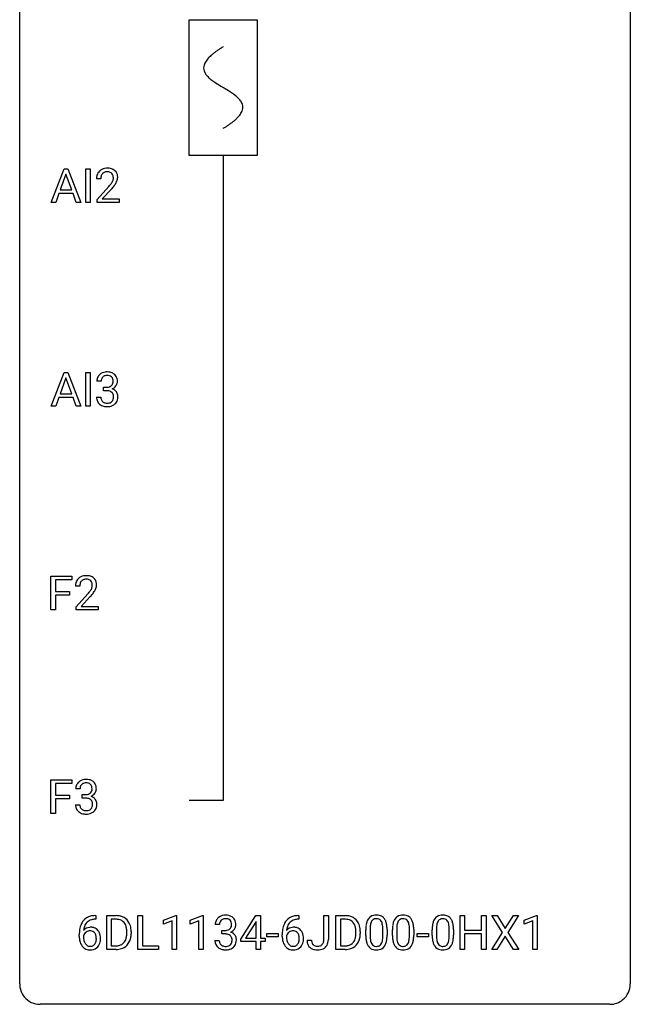
# Model space of a CAD drawing. Extents: x 2.8 to 26.6, y -2.8 to 76.6.
# Drawn here: x 2.8 to 26.6, y -2.8 to 35.6 of the extents above; entities that cross this region are included whole.
import ezdxf

# ---------------------------------------------------------------- set-up
doc = ezdxf.new("R2010")
doc.units = 0
for name, color, linetype in [('DEFAULT_255_1_388', 255, 'CONTINUOUS'), ('DEFAULT_255_2_778', 255, 'CONTINUOUS'), ('DEFAULT_255_2_778_1', 255, 'CONTINUOUS')]:
    doc.layers.add(name, color=color, linetype=linetype)

msp = doc.modelspace()

# ---------------------------------------------------------------- linework, layer by layer
at = {"layer": 'DEFAULT_255_1_388'}
for p, q in [((4.005, 28.464), (4.507, 29.78)), ((4.583, 29.566), (4.36, 28.951)), ((4.507, 29.78), (4.659, 29.78)), ((4.807, 28.951), (4.583, 29.566)), ((4.659, 29.78), (5.162, 28.464)), ((5.352, 28.464), (5.352, 29.78)), ((5.352, 29.78), (5.525, 29.78)), ((5.525, 29.78), (5.525, 28.464)), ((5.941, 29.392), (5.774, 29.392)), ((4.307, 28.808), (4.184, 28.464)), ((4.859, 28.808), (4.307, 28.808)), ((4.36, 28.951), (4.807, 28.951)), ((4.984, 28.464), (4.859, 28.808)), ((5.799, 28.585), (6.255, 29.091)), ((6.353, 28.983), (6.001, 28.601)), ((4.184, 28.464), (4.005, 28.464)), ((5.162, 28.464), (4.984, 28.464)), ((5.525, 28.464), (5.352, 28.464)), ((5.799, 28.464), (5.799, 28.585)), ((6.661, 28.464), (5.799, 28.464)), ((6.001, 28.601), (6.661, 28.601)), ((6.661, 28.601), (6.661, 28.464)), ((4.005, 20.527), (4.507, 21.842)), ((4.583, 21.628), (4.36, 21.013)), ((4.507, 21.842), (4.659, 21.842)), ((4.807, 21.013), (4.583, 21.628)), ((4.659, 21.842), (5.162, 20.527)), ((5.352, 20.527), (5.352, 21.842)), ((5.352, 21.842), (5.525, 21.842)), ((5.525, 21.842), (5.525, 20.527)), ((5.954, 21.497), (5.787, 21.497)), ((6.042, 21.13), (6.042, 21.266)), ((6.042, 21.266), (6.168, 21.266)), ((6.168, 21.13), (6.042, 21.13)), ((4.307, 20.87), (4.184, 20.527)), ((4.859, 20.87), (4.307, 20.87)), ((4.36, 21.013), (4.807, 21.013)), ((4.984, 20.527), (4.859, 20.87)), ((5.775, 20.874), (5.943, 20.874)), ((4.184, 20.527), (4.005, 20.527)), ((5.162, 20.527), (4.984, 20.527)), ((5.525, 20.527), (5.352, 20.527)), ((3.999, 12.589), (3.999, 13.905)), ((3.999, 13.905), (4.814, 13.905)), ((4.814, 13.905), (4.814, 13.762)), ((4.814, 13.762), (4.172, 13.762)), ((4.172, 13.762), (4.172, 13.312)), ((5.12, 13.517), (4.953, 13.517)), ((4.172, 13.312), (4.724, 13.312)), ((4.724, 13.17), (4.172, 13.17)), ((4.172, 13.17), (4.172, 12.589)), ((4.724, 13.312), (4.724, 13.17)), ((4.978, 12.71), (5.433, 13.216)), ((5.532, 13.108), (5.18, 12.726)), ((4.978, 12.589), (4.978, 12.71)), ((5.18, 12.726), (5.84, 12.726)), ((5.84, 12.726), (5.84, 12.589)), ((4.172, 12.589), (3.999, 12.589)), ((5.84, 12.589), (4.978, 12.589)), ((3.999, 4.652), (3.999, 5.967)), ((3.999, 5.967), (4.814, 5.967)), ((4.814, 5.825), (4.172, 5.825)), ((4.172, 5.825), (4.172, 5.375)), ((4.814, 5.967), (4.814, 5.825)), ((4.172, 5.375), (4.724, 5.375)), ((4.724, 5.375), (4.724, 5.233)), ((5.133, 5.622), (4.965, 5.622)), ((5.221, 5.255), (5.221, 5.391)), ((5.221, 5.391), (5.347, 5.391)), ((4.724, 5.233), (4.172, 5.233)), ((4.172, 5.233), (4.172, 4.652)), ((4.954, 4.999), (5.122, 4.999)), ((5.347, 5.255), (5.221, 5.255)), ((4.172, 4.652), (3.999, 4.652)), ((5.748, 0.535), (5.717, 0.535)), ((5.718, 0.677), (5.748, 0.677)), ((5.748, 0.677), (5.748, 0.535)), ((6.174, -0.64), (6.174, 0.676)), ((6.174, 0.676), (6.546, 0.676)), ((6.55, 0.533), (6.348, 0.533)), ((6.348, 0.533), (6.348, -0.498)), ((7.388, -0.64), (7.388, 0.676)), ((7.388, 0.676), (7.562, 0.676)), ((7.562, 0.676), (7.562, -0.498)), ((8.385, 0.502), (8.863, 0.682)), ((8.385, 0.351), (8.385, 0.502)), ((8.722, 0.474), (8.385, 0.351)), ((8.722, -0.64), (8.722, 0.474)), ((8.863, 0.682), (8.89, 0.682)), ((8.89, 0.682), (8.89, -0.64)), ((9.424, 0.502), (9.903, 0.682)), ((9.424, 0.351), (9.424, 0.502)), ((9.761, 0.474), (9.424, 0.351)), ((9.761, -0.64), (9.761, 0.474)), ((9.903, 0.682), (9.929, 0.682)), ((9.929, 0.682), (9.929, -0.64)), ((11.396, -0.236), (11.985, 0.676)), ((11.975, 0.411), (11.586, -0.198)), ((11.995, 0.447), (11.975, 0.411)), ((11.985, 0.676), (12.163, 0.676)), ((11.995, -0.198), (11.995, 0.447)), ((12.163, 0.676), (12.163, -0.198)), ((13.663, 0.535), (13.632, 0.535)), ((13.633, 0.677), (13.663, 0.677)), ((13.663, 0.677), (13.663, 0.535)), ((14.641, -0.258), (14.641, 0.676)), ((14.641, 0.676), (14.815, 0.676)), ((14.815, 0.676), (14.815, -0.256)), ((15.111, -0.64), (15.111, 0.676)), ((15.111, 0.676), (15.482, 0.676)), ((15.487, 0.533), (15.284, 0.533)), ((15.284, 0.533), (15.284, -0.498)), ((19.952, -0.64), (19.952, 0.676)), ((19.952, 0.676), (20.125, 0.676)), ((20.125, 0.676), (20.125, 0.11)), ((20.789, 0.11), (20.789, 0.676)), ((20.789, 0.676), (20.963, 0.676)), ((20.963, 0.676), (20.963, -0.64)), ((21.612, 0.023), (21.195, 0.676)), ((21.195, 0.676), (21.399, 0.676)), ((21.399, 0.676), (21.716, 0.172)), ((21.716, 0.172), (22.031, 0.676)), ((22.235, 0.676), (21.82, 0.023)), ((22.031, 0.676), (22.235, 0.676)), ((22.448, 0.502), (22.926, 0.682)), ((22.448, 0.351), (22.448, 0.502)), ((22.785, 0.474), (22.448, 0.351)), ((22.785, -0.64), (22.785, 0.474)), ((22.926, 0.682), (22.953, 0.682)), ((22.953, 0.682), (22.953, -0.64)), ((6.954, -0.018), (6.954, 0.059)), ((7.126, 0.062), (7.126, -0.022)), ((10.573, 0.331), (10.406, 0.331)), ((10.662, -0.037), (10.662, 0.099)), ((10.662, 0.099), (10.787, 0.099)), ((15.89, -0.018), (15.89, 0.059)), ((16.062, 0.062), (16.062, -0.022)), ((16.275, -0.101), (16.275, 0.122)), ((16.443, 0.163), (16.443, -0.105)), ((16.939, -0.124), (16.939, 0.15)), ((17.106, 0.138), (17.106, -0.079)), ((17.314, -0.101), (17.314, 0.122)), ((17.482, 0.163), (17.482, -0.105)), ((17.978, -0.124), (17.978, 0.15)), ((18.145, 0.138), (18.145, -0.079)), ((18.864, -0.101), (18.864, 0.122)), ((19.031, 0.163), (19.031, -0.105)), ((19.527, -0.124), (19.527, 0.15)), ((19.694, 0.138), (19.694, -0.079)), ((20.125, 0.11), (20.789, 0.11)), ((21.185, -0.64), (21.612, 0.023)), ((21.82, 0.023), (22.245, -0.64)), ((5.102, -0.139), (5.102, -0.075)), ((5.27, -0.097), (5.27, -0.158)), ((10.394, -0.293), (10.562, -0.293)), ((10.787, -0.037), (10.662, -0.037)), ((11.396, -0.334), (11.396, -0.236)), ((11.995, -0.334), (11.396, -0.334)), ((11.586, -0.198), (11.995, -0.198)), ((11.995, -0.64), (11.995, -0.334)), ((12.163, -0.198), (12.346, -0.198)), ((12.346, -0.334), (12.163, -0.334)), ((12.163, -0.334), (12.163, -0.64)), ((12.346, -0.198), (12.346, -0.334)), ((12.421, -0.149), (12.421, -0.013)), ((12.421, -0.013), (12.862, -0.013)), ((12.862, -0.149), (12.421, -0.149)), ((12.862, -0.013), (12.862, -0.149)), ((13.017, -0.139), (13.017, -0.075)), ((13.185, -0.097), (13.185, -0.158)), ((13.985, -0.277), (14.158, -0.277)), ((18.283, -0.149), (18.283, -0.013)), ((18.283, -0.013), (18.724, -0.013)), ((18.724, -0.149), (18.283, -0.149)), ((18.724, -0.013), (18.724, -0.149)), ((20.789, -0.032), (20.125, -0.032)), ((20.125, -0.032), (20.125, -0.64)), ((20.789, -0.64), (20.789, -0.032)), ((21.716, -0.127), (21.39, -0.64)), ((22.039, -0.64), (21.716, -0.127)), ((6.539, -0.64), (6.174, -0.64)), ((6.348, -0.498), (6.53, -0.498)), ((8.186, -0.64), (7.388, -0.64)), ((7.562, -0.498), (8.186, -0.498)), ((8.186, -0.498), (8.186, -0.64)), ((8.89, -0.64), (8.722, -0.64)), ((9.929, -0.64), (9.761, -0.64)), ((12.163, -0.64), (11.995, -0.64)), ((15.475, -0.64), (15.111, -0.64)), ((15.284, -0.498), (15.467, -0.498)), ((20.125, -0.64), (19.952, -0.64)), ((20.963, -0.64), (20.789, -0.64)), ((21.39, -0.64), (21.185, -0.64)), ((22.245, -0.64), (22.039, -0.64)), ((22.953, -0.64), (22.785, -0.64))]:
    msp.add_line(p, q, dxfattribs=at)
for centre, radius, start, end in [((6.141, 29.422), 0.364, 133.4541, 162.9471), ((6.162, 29.4), 0.394, 100.787, 133.4382), ((6.179, 29.428), 0.234, 136.1757, 166.3673), ((6.165, 29.439), 0.216, 129.7286, 135.7539), ((6.174, 29.425), 0.233, 102.1738, 129.2061), ((6.201, 29.226), 0.572, 89.6607, 101.3702), ((6.201, 29.309), 0.352, 89.5461, 102.5418), ((6.208, 29.233), 0.565, 78.2173, 90.4129), ((6.205, 29.369), 0.291, 82.1602, 90.1506), ((6.22, 29.452), 0.207, 43.4417, 83.1661), ((6.248, 29.416), 0.378, 55.9269, 78.4888), ((6.211, 29.444), 0.219, 16.1713, 43.5286), ((6.27, 29.454), 0.334, 47.9298, 55.4049), ((6.282, 29.465), 0.318, 4.3348, 48.056), ((6.232, 29.397), 0.458, 163.2878, 180.5582), ((6.292, 29.398), 0.351, 165.9091, 178.8685), ((6.39, 29.392), 0.448, 178.4391, 180.0084), ((5.332, 29.948), 1.259, 320.7373, 323.9739), ((5.773, 29.629), 0.715, 323.8963, 328.6419), ((6.003, 29.487), 0.444, 328.8295, 331.7891), ((6.115, 29.429), 0.318, 331.4255, 352.9366), ((5.453, 29.858), 1.254, 319.6472, 327.096), ((6.154, 29.428), 0.278, 359.4863, 15.9343), ((6.131, 29.426), 0.302, 353.2258, 0.0166), ((5.901, 29.57), 0.721, 326.9133, 338.3508), ((6.207, 29.453), 0.394, 337.8914, 358.9968), ((6.158, 29.446), 0.442, 359.9252, 5.5972), ((4.737, 30.433), 2.026, 318.5133, 320.7829), ((5.022, 30.214), 1.813, 317.2588, 319.9046), ((6.136, 21.502), 0.349, 155.3484, 180.7484), ((6.13, 21.499), 0.345, 131.5745, 154.4799), ((6.165, 21.463), 0.396, 96.9874, 131.9691), ((6.243, 21.498), 0.289, 172.5097, 180.1361), ((6.161, 21.512), 0.206, 133.835, 173.5343), ((6.166, 21.506), 0.215, 103.293, 133.562), ((6.19, 21.323), 0.538, 89.8593, 97.7827), ((6.189, 21.416), 0.307, 89.5322, 103.5319), ((6.196, 21.293), 0.567, 78.3654, 90.4133), ((6.196, 21.385), 0.338, 76.1116, 90.7029), ((6.239, 21.541), 0.177, 13.9578, 77.6714), ((6.236, 21.48), 0.376, 56.623, 78.6387), ((6.088, 21.497), 0.334, 359.1804, 15.0452), ((6.139, 21.491), 0.282, 353.0942, 0.1175), ((6.26, 21.522), 0.328, 47.0255, 56.0856), ((6.262, 21.527), 0.323, 10.9208, 46.7779), ((6.315, 21.49), 0.274, 332.355, 359.718), ((6.109, 21.491), 0.48, 359.6364, 11.6088), ((6.165, 21.648), 0.382, 270.492, 281.8953), ((6.162, 20.617), 0.513, 84.0196, 89.3326), ((6.18, 20.77), 0.358, 71.9008, 84.3555), ((6.192, 21.524), 0.255, 281.669, 301.2944), ((6.22, 20.89), 0.232, 49.5091, 72.1833), ((6.211, 21.489), 0.215, 301.7835, 311.7546), ((6.221, 21.477), 0.2, 311.7325, 354.2803), ((6.228, 21.573), 0.402, 292.5422, 293.6931), ((6.272, 20.846), 0.372, 57.6433, 72.8626), ((6.259, 21.512), 0.334, 292.9804, 325.2391), ((6.312, 20.911), 0.296, 36.7247, 57.4701), ((6.242, 21.524), 0.355, 325.2332, 332.8747), ((6.22, 20.874), 0.445, 179.976, 183.2331), ((6.103, 20.859), 0.328, 181.8183, 229.6455), ((6.201, 20.871), 0.258, 179.4468, 196.2872), ((6.146, 20.856), 0.201, 196.5661, 227.7059), ((6.241, 20.918), 0.198, 12.9498, 48.7551), ((6.233, 20.853), 0.204, 315.0731, 345.0429), ((6.129, 20.883), 0.312, 344.5985, 357.9271), ((6.143, 20.893), 0.298, 359.5051, 13.4237), ((6.028, 20.89), 0.414, 357.4755, 0.0225), ((6.271, 20.862), 0.334, 311.6358, 343.7652), ((6.311, 20.912), 0.296, 8.0545, 36.3562), ((6.172, 20.889), 0.437, 343.9832, 0.5571), ((6.214, 20.895), 0.395, 359.8317, 8.5873), ((6.15, 20.911), 0.398, 229.4224, 256.8555), ((6.165, 20.877), 0.229, 227.7653, 257.8763), ((6.188, 21.067), 0.558, 256.6827, 270.4413), ((6.19, 20.983), 0.338, 257.4584, 270.4267), ((6.195, 21.016), 0.37, 269.5965, 280.8788), ((6.195, 21.072), 0.563, 269.7285, 280.3858), ((6.221, 20.887), 0.239, 280.6347, 299.8594), ((6.229, 20.91), 0.398, 279.783, 311.6256), ((6.242, 20.846), 0.193, 300.3576, 314.5516), ((5.34, 13.525), 0.394, 100.787, 133.4382), ((5.379, 13.351), 0.572, 89.6607, 101.3702), ((5.387, 13.358), 0.565, 78.2173, 90.4129), ((5.427, 13.541), 0.378, 55.9269, 78.4888), ((5.449, 13.579), 0.334, 47.9298, 55.4049), ((5.46, 13.59), 0.318, 4.3348, 48.056), ((5.41, 13.522), 0.458, 163.2878, 180.5582), ((5.32, 13.547), 0.364, 133.4541, 162.9471), ((5.471, 13.523), 0.351, 165.9091, 178.8685), ((5.568, 13.517), 0.448, 178.4391, 180.0084), ((5.358, 13.553), 0.234, 136.1757, 166.3673), ((5.344, 13.564), 0.216, 129.7286, 135.7539), ((5.353, 13.55), 0.233, 102.1738, 129.2061), ((5.38, 13.434), 0.352, 89.5461, 102.5418), ((5.384, 13.494), 0.291, 82.1602, 90.1506), ((5.399, 13.577), 0.207, 43.4417, 83.1661), ((5.39, 13.569), 0.219, 16.1713, 43.5286), ((5.294, 13.554), 0.318, 331.4255, 352.9366), ((5.333, 13.553), 0.278, 359.4863, 15.9343), ((5.309, 13.551), 0.302, 353.2258, 0.0166), ((5.08, 13.695), 0.721, 326.9133, 338.3508), ((5.385, 13.578), 0.394, 337.8914, 358.9968), ((5.337, 13.571), 0.442, 359.9252, 5.5972), ((3.916, 14.558), 2.026, 318.5133, 320.7829), ((4.511, 14.073), 1.259, 320.7373, 323.9739), ((4.952, 13.754), 0.715, 323.8963, 328.6419), ((4.2, 14.339), 1.813, 317.2588, 319.9046), ((5.182, 13.612), 0.444, 328.8295, 331.7891), ((4.632, 13.983), 1.254, 319.6472, 327.096), ((5.314, 5.627), 0.349, 155.3484, 180.7484), ((5.309, 5.624), 0.345, 131.5745, 154.4799), ((5.344, 5.588), 0.396, 96.9874, 131.9691), ((5.34, 5.637), 0.206, 133.835, 173.5343), ((5.345, 5.631), 0.215, 103.293, 133.562), ((5.369, 5.448), 0.538, 89.8593, 97.7827), ((5.368, 5.541), 0.307, 89.5322, 103.5319), ((5.374, 5.418), 0.567, 78.3654, 90.4133), ((5.374, 5.51), 0.338, 76.1116, 90.7029), ((5.418, 5.666), 0.177, 13.9578, 77.6714), ((5.415, 5.605), 0.376, 56.623, 78.6387), ((5.439, 5.647), 0.328, 47.0255, 56.0856), ((5.441, 5.652), 0.323, 10.9208, 46.7779), ((5.422, 5.623), 0.289, 172.5097, 180.1361), ((5.343, 5.773), 0.382, 270.492, 281.8953), ((5.371, 5.649), 0.255, 281.669, 301.2944), ((5.39, 5.614), 0.215, 301.7835, 311.7546), ((5.4, 5.602), 0.2, 311.7325, 354.2803), ((5.438, 5.637), 0.334, 292.9804, 325.2391), ((5.266, 5.622), 0.334, 359.1804, 15.0452), ((5.318, 5.616), 0.282, 353.0942, 0.1175), ((5.421, 5.649), 0.355, 325.2332, 332.8747), ((5.494, 5.615), 0.274, 332.355, 359.718), ((5.288, 5.616), 0.48, 359.6364, 11.6088), ((5.399, 4.999), 0.445, 179.976, 183.2331), ((5.38, 4.996), 0.258, 179.4468, 196.2872), ((5.341, 4.742), 0.513, 84.0196, 89.3326), ((5.359, 4.895), 0.358, 71.9008, 84.3555), ((5.399, 5.015), 0.232, 49.5091, 72.1833), ((5.42, 5.043), 0.198, 12.9498, 48.7551), ((5.407, 5.698), 0.402, 292.5422, 293.6931), ((5.451, 4.971), 0.372, 57.6433, 72.8626), ((5.308, 5.008), 0.312, 344.5985, 357.9271), ((5.322, 5.018), 0.298, 359.5051, 13.4237), ((5.207, 5.015), 0.414, 357.4755, 0.0225), ((5.491, 5.036), 0.296, 36.7247, 57.4701), ((5.49, 5.037), 0.296, 8.0545, 36.3562), ((5.351, 5.014), 0.437, 343.9832, 0.5571), ((5.393, 5.02), 0.395, 359.8317, 8.5873), ((5.282, 4.984), 0.328, 181.8183, 229.6455), ((5.329, 5.036), 0.398, 229.4224, 256.8555), ((5.325, 4.981), 0.201, 196.5661, 227.7059), ((5.343, 5.002), 0.229, 227.7653, 257.8763), ((5.367, 5.192), 0.558, 256.6827, 270.4413), ((5.369, 5.108), 0.338, 257.4584, 270.4267), ((5.374, 5.141), 0.37, 269.5965, 280.8788), ((5.374, 5.197), 0.563, 269.7285, 280.3858), ((5.4, 5.012), 0.239, 280.6347, 299.8594), ((5.408, 5.035), 0.398, 279.783, 311.6256), ((5.421, 4.971), 0.193, 300.3576, 314.5516), ((5.412, 4.978), 0.204, 315.0731, 345.0429), ((5.45, 4.987), 0.334, 311.6358, 343.7652), ((5.723, 0.109), 0.596, 141.4299, 157.8541), ((5.65, 0.16), 0.508, 102.8716, 140.8565), ((5.698, 0.123), 0.416, 134.5304, 161.621), ((5.679, 0.135), 0.394, 104.2856, 133.863), ((5.723, -0.115), 0.791, 90.3778, 103.5868), ((5.723, -0.027), 0.562, 90.6001, 104.5147), ((6.55, 0.016), 0.66, 75.41, 90.3803), ((6.548, 0.019), 0.514, 79.2154, 89.7445), ((6.585, 0.182), 0.347, 40.384, 80.1431), ((6.576, 0.124), 0.549, 60.1455, 75.189), ((6.594, 0.155), 0.513, 26.5254, 60.1451), ((6.556, 0.16), 0.383, 26.5778, 40.1534), ((6.468, 0.088), 0.656, 7.403, 26.8322), ((10.755, 0.335), 0.349, 155.3484, 180.7484), ((10.749, 0.332), 0.345, 131.5745, 154.4799), ((10.785, 0.296), 0.396, 96.9874, 131.9691), ((10.781, 0.346), 0.206, 133.835, 173.5343), ((10.786, 0.339), 0.215, 103.293, 133.562), ((10.809, 0.156), 0.538, 89.8593, 97.7827), ((10.808, 0.249), 0.307, 89.5322, 103.5319), ((10.815, 0.127), 0.567, 78.3654, 90.4133), ((10.815, 0.218), 0.338, 76.1116, 90.7029), ((10.858, 0.374), 0.177, 13.9578, 77.6714), ((10.855, 0.313), 0.376, 56.623, 78.6387), ((10.707, 0.33), 0.334, 359.1804, 15.0452), ((10.879, 0.356), 0.328, 47.0255, 56.0856), ((10.881, 0.36), 0.323, 10.9208, 46.7779), ((10.728, 0.325), 0.48, 359.6364, 11.6088), ((13.638, 0.109), 0.596, 141.4299, 157.8541), ((13.566, 0.16), 0.508, 102.8716, 140.8565), ((13.613, 0.123), 0.416, 134.5304, 161.621), ((13.595, 0.135), 0.394, 104.2856, 133.863), ((13.639, -0.115), 0.791, 90.3778, 103.5868), ((13.638, -0.027), 0.562, 90.6001, 104.5147), ((15.486, 0.016), 0.66, 75.41, 90.3803), ((15.484, 0.019), 0.514, 79.2154, 89.7445), ((15.521, 0.182), 0.347, 40.384, 80.1431), ((15.512, 0.124), 0.549, 60.1455, 75.189), ((15.492, 0.16), 0.383, 26.5778, 40.1534), ((15.53, 0.155), 0.513, 26.5254, 60.1451), ((15.404, 0.088), 0.656, 7.403, 26.8322), ((17.111, 0.185), 0.833, 164.3059, 173.9001), ((16.784, 0.279), 0.492, 148.7922, 164.5682), ((16.677, 0.339), 0.369, 144.5884, 148.1162), ((16.638, 0.366), 0.322, 101.644, 144.5143), ((17.022, 0.221), 0.575, 163.3765, 172.1411), ((16.786, 0.292), 0.329, 149.4208, 163.6283), ((16.667, 0.364), 0.189, 105.7981, 149.7388), ((16.686, 0.176), 0.518, 89.5283, 102.582), ((16.687, 0.289), 0.267, 89.3804, 105.6764), ((16.695, 0.171), 0.522, 77.0438, 90.5082), ((16.691, 0.26), 0.296, 81.1057, 90.2187), ((16.711, 0.36), 0.195, 30.7408, 82.4658), ((16.74, 0.356), 0.332, 48.2778, 77.4996), ((16.652, 0.321), 0.265, 24.2875, 31.3934), ((16.52, 0.265), 0.409, 12.0807, 23.8171), ((16.748, 0.371), 0.316, 36.3142, 47.6307), ((16.65, 0.305), 0.434, 18.2931, 35.677), ((16.364, 0.207), 0.736, 8.0247, 18.5606), ((18.15, 0.185), 0.833, 164.3059, 173.9001), ((17.823, 0.279), 0.492, 148.7922, 164.5682), ((17.716, 0.339), 0.369, 144.5884, 148.1162), ((17.677, 0.366), 0.322, 101.644, 144.5143), ((18.061, 0.221), 0.575, 163.3765, 172.1411), ((17.825, 0.292), 0.329, 149.4208, 163.6283), ((17.706, 0.364), 0.189, 105.7981, 149.7388), ((17.725, 0.176), 0.518, 89.5283, 102.582), ((17.726, 0.289), 0.267, 89.3804, 105.6764), ((17.734, 0.171), 0.522, 77.0438, 90.5082), ((17.73, 0.26), 0.296, 81.1057, 90.2187), ((17.751, 0.36), 0.195, 30.7408, 82.4658), ((17.779, 0.356), 0.332, 48.2778, 77.4996), ((17.692, 0.321), 0.265, 24.2875, 31.3934), ((17.559, 0.265), 0.409, 12.0807, 23.8171), ((17.787, 0.371), 0.316, 36.3142, 47.6307), ((17.689, 0.305), 0.434, 18.2931, 35.677), ((17.403, 0.207), 0.736, 8.0247, 18.5606), ((19.7, 0.185), 0.833, 164.3059, 173.9001), ((19.372, 0.279), 0.492, 148.7922, 164.5682), ((19.265, 0.339), 0.369, 144.5884, 148.1162), ((19.227, 0.366), 0.322, 101.644, 144.5143), ((19.61, 0.221), 0.575, 163.3765, 172.1411), ((19.375, 0.292), 0.329, 149.4208, 163.6283), ((19.255, 0.364), 0.189, 105.7981, 149.7388), ((19.275, 0.176), 0.518, 89.5283, 102.582), ((19.276, 0.289), 0.267, 89.3804, 105.6764), ((19.283, 0.171), 0.522, 77.0438, 90.5082), ((19.28, 0.26), 0.296, 81.1057, 90.2187), ((19.3, 0.36), 0.195, 30.7408, 82.4658), ((19.329, 0.356), 0.332, 48.2778, 77.4996), ((19.241, 0.321), 0.265, 24.2875, 31.3934), ((19.109, 0.265), 0.409, 12.0807, 23.8171), ((19.337, 0.371), 0.316, 36.3142, 47.6307), ((19.239, 0.305), 0.434, 18.2931, 35.677), ((18.953, 0.207), 0.736, 8.0247, 18.5606), ((6.466, -0.068), 1.364, 171.4524, 180.3159), ((5.972, 0.009), 0.864, 157.9802, 171.6247), ((5.53, -0.12), 0.341, 95.8332, 138.9954), ((6.043, 0.035), 0.773, 173.7818, 174.9252), ((5.884, 0.057), 0.613, 161.2851, 174.2074), ((5.533, -0.2), 0.284, 124.9742, 144.896), ((5.528, -0.183), 0.267, 89.8751, 126.2072), ((5.555, -0.264), 0.487, 89.8756, 97.0541), ((5.529, -0.18), 0.264, 85.015, 90.0508), ((5.536, -0.124), 0.208, 36.825, 85.7417), ((5.561, -0.17), 0.393, 71.6407, 90.6241), ((5.578, -0.108), 0.329, 39.6368, 71.0191), ((5.489, -0.167), 0.271, 32.3029, 38.0821), ((5.506, -0.169), 0.423, 10.6588, 39.9045), ((6.452, 0.111), 0.498, 9.6573, 26.1932), ((6.186, 0.063), 0.768, 359.6455, 9.8608), ((6.288, 0.06), 0.837, 0.1606, 7.7176), ((10.862, 0.331), 0.289, 172.5097, 180.1361), ((10.784, 0.481), 0.382, 270.492, 281.8953), ((10.811, 0.357), 0.255, 281.669, 301.2944), ((10.83, 0.322), 0.215, 301.7835, 311.7546), ((10.84, 0.311), 0.2, 311.7325, 354.2803), ((10.847, 0.406), 0.402, 292.5422, 293.6931), ((10.892, -0.32), 0.372, 57.6433, 72.8626), ((10.878, 0.346), 0.334, 292.9804, 325.2391), ((10.759, 0.325), 0.282, 353.0942, 0.1175), ((10.861, 0.358), 0.355, 325.2332, 332.8747), ((10.934, 0.323), 0.274, 332.355, 359.718), ((14.381, -0.068), 1.364, 171.4524, 180.3159), ((13.887, 0.009), 0.864, 157.9802, 171.6247), ((13.445, -0.12), 0.341, 95.8332, 138.9954), ((13.958, 0.035), 0.773, 173.7818, 174.9252), ((13.799, 0.057), 0.613, 161.2851, 174.2074), ((13.448, -0.2), 0.284, 124.9742, 144.896), ((13.443, -0.183), 0.267, 89.8751, 126.2072), ((13.471, -0.264), 0.487, 89.8756, 97.0541), ((13.444, -0.18), 0.264, 85.015, 90.0508), ((13.451, -0.124), 0.208, 36.825, 85.7417), ((13.476, -0.17), 0.393, 71.6407, 90.6241), ((13.493, -0.108), 0.329, 39.6368, 71.0191), ((13.404, -0.167), 0.271, 32.3029, 38.0821), ((13.421, -0.169), 0.423, 10.6588, 39.9045), ((15.388, 0.111), 0.498, 9.6573, 26.1932), ((15.122, 0.063), 0.768, 359.6455, 9.8608), ((15.225, 0.06), 0.837, 0.1606, 7.7176), ((17.619, 0.127), 1.344, 173.7674, 180.2316), ((17.393, 0.168), 0.95, 172.0258, 178.0705), ((17.735, 0.151), 1.292, 177.8639, 179.5036), ((16.21, 0.196), 0.726, 4.8365, 12.2906), ((15.737, 0.154), 1.202, 359.8093, 4.9408), ((15.896, 0.138), 1.21, 1.1275, 8.1718), ((15.531, 0.123), 1.575, 0.5433, 1.3867), ((18.659, 0.127), 1.344, 173.7674, 180.2316), ((18.432, 0.168), 0.95, 172.0258, 178.0705), ((18.774, 0.151), 1.292, 177.8639, 179.5036), ((17.25, 0.196), 0.726, 4.8365, 12.2906), ((16.776, 0.154), 1.202, 359.8093, 4.9408), ((16.935, 0.138), 1.21, 1.1275, 8.1718), ((16.57, 0.123), 1.575, 0.5433, 1.3867), ((20.208, 0.127), 1.344, 173.7674, 180.2316), ((20.324, 0.151), 1.292, 177.8639, 179.5036), ((19.981, 0.168), 0.95, 172.0258, 178.0705), ((18.799, 0.196), 0.726, 4.8365, 12.2906), ((18.325, 0.154), 1.202, 359.8093, 4.9408), ((18.485, 0.138), 1.21, 1.1275, 8.1718), ((18.12, 0.123), 1.575, 0.5433, 1.3867), ((5.838, -0.144), 0.736, 179.6345, 191.7837), ((5.62, -0.193), 0.513, 191.4115, 218.6078), ((5.513, -0.184), 0.258, 145.2975, 160.2661), ((5.859, -0.162), 0.589, 179.6512, 190.2856), ((5.668, -0.198), 0.395, 190.0945, 207.51), ((5.605, -0.228), 0.325, 207.9585, 216.3254), ((5.47, -0.258), 0.293, 322.6007, 346.5183), ((5.454, -0.186), 0.311, 11.0483, 31.8146), ((5.34, -0.225), 0.428, 346.2585, 358.774), ((5.31, -0.216), 0.457, 359.6211, 11.284), ((5.225, -0.219), 0.543, 358.3758, 0.0082), ((5.515, -0.26), 0.413, 318.1409, 347.6118), ((5.327, -0.215), 0.606, 347.2486, 0.4371), ((5.332, -0.207), 0.601, 359.6828, 11.1327), ((6.575, -0.134), 0.359, 283.7699, 318.1557), ((6.537, -0.105), 0.407, 318.7418, 343.6873), ((6.602, -0.122), 0.505, 299.2531, 333.4571), ((6.334, -0.042), 0.619, 343.3325, 355.8549), ((6.098, -0.019), 0.856, 355.4989, 0.079), ((6.493, -0.063), 0.629, 333.0707, 348.7181), ((6.307, -0.026), 0.819, 348.729, 0.3013), ((10.839, -0.293), 0.445, 179.976, 183.2331), ((10.722, -0.308), 0.328, 181.8183, 229.6455), ((10.82, -0.295), 0.258, 179.4468, 196.2872), ((10.765, -0.31), 0.201, 196.5661, 227.7059), ((10.781, -0.55), 0.513, 84.0196, 89.3326), ((10.799, -0.397), 0.358, 71.9008, 84.3555), ((10.84, -0.277), 0.232, 49.5091, 72.1833), ((10.86, -0.249), 0.198, 12.9498, 48.7551), ((10.852, -0.314), 0.204, 315.0731, 345.0429), ((10.748, -0.284), 0.312, 344.5985, 357.9271), ((10.763, -0.274), 0.298, 359.5051, 13.4237), ((10.647, -0.277), 0.414, 357.4755, 0.0225), ((10.931, -0.256), 0.296, 36.7247, 57.4701), ((10.93, -0.254), 0.296, 8.0545, 36.3562), ((10.791, -0.277), 0.437, 343.9832, 0.5571), ((10.833, -0.272), 0.395, 359.8317, 8.5873), ((13.753, -0.144), 0.736, 179.6345, 191.7837), ((13.535, -0.193), 0.513, 191.4115, 218.6078), ((13.428, -0.184), 0.258, 145.2975, 160.2661), ((13.774, -0.162), 0.589, 179.6512, 190.2856), ((13.583, -0.198), 0.395, 190.0945, 207.51), ((13.52, -0.228), 0.325, 207.9585, 216.3254), ((13.385, -0.258), 0.293, 322.6007, 346.5183), ((13.369, -0.186), 0.311, 11.0483, 31.8146), ((13.255, -0.225), 0.428, 346.2585, 358.774), ((13.226, -0.216), 0.457, 359.6211, 11.284), ((13.14, -0.219), 0.543, 358.3758, 0.0082), ((13.43, -0.26), 0.413, 318.1409, 347.6118), ((13.243, -0.215), 0.606, 347.2486, 0.4371), ((13.247, -0.207), 0.601, 359.6828, 11.1327), ((14.474, -0.28), 0.49, 179.6088, 191.9933), ((14.316, -0.317), 0.327, 191.3397, 227.228), ((14.49, -0.279), 0.331, 179.5656, 192.0702), ((14.38, -0.304), 0.219, 191.7656, 215.6463), ((14.412, -0.292), 0.224, 316.0213, 345.4796), ((14.303, -0.262), 0.338, 345.073, 358.325), ((14.205, -0.255), 0.436, 357.8749, 359.5861), ((14.464, -0.3), 0.346, 313.3793, 346.6226), ((14.31, -0.26), 0.505, 346.3132, 0.4898), ((15.511, -0.134), 0.359, 283.7699, 318.1557), ((15.473, -0.105), 0.407, 318.7418, 343.6873), ((15.538, -0.122), 0.505, 299.2531, 333.4571), ((15.27, -0.042), 0.619, 343.3325, 355.8549), ((15.034, -0.019), 0.856, 355.4989, 0.079), ((15.429, -0.063), 0.629, 333.0707, 348.7181), ((15.243, -0.026), 0.819, 348.729, 0.3013), ((17.787, -0.082), 1.512, 180.7435, 181.1522), ((17.482, -0.093), 1.207, 180.8977, 188.0055), ((17.037, -0.157), 0.757, 187.8816, 198.2347), ((17.613, -0.109), 1.171, 179.7996, 185.2461), ((17.158, -0.152), 0.714, 185.1412, 193.0082), ((16.861, -0.222), 0.408, 192.7897, 205.2507), ((16.603, -0.259), 0.32, 328.6635, 343.3325), ((16.358, -0.183), 0.576, 343.0498, 351.9392), ((15.968, -0.126), 0.97, 351.8072, 357.7958), ((15.605, -0.107), 1.334, 357.5871, 359.2682), ((16.587, -0.238), 0.503, 329.2804, 344.7473), ((16.25, -0.142), 0.853, 344.4935, 353.9764), ((15.728, -0.084), 1.378, 353.8441, 0.2288), ((18.826, -0.082), 1.512, 180.7435, 181.1522), ((18.521, -0.093), 1.207, 180.8977, 188.0055), ((18.076, -0.157), 0.757, 187.8816, 198.2347), ((18.652, -0.109), 1.171, 179.7996, 185.2461), ((18.197, -0.152), 0.714, 185.1412, 193.0082), ((17.9, -0.222), 0.408, 192.7897, 205.2507), ((17.642, -0.259), 0.32, 328.6635, 343.3325), ((17.397, -0.183), 0.576, 343.0498, 351.9392), ((17.007, -0.126), 0.97, 351.8072, 357.7958), ((16.644, -0.107), 1.334, 357.5871, 359.2682), ((17.626, -0.238), 0.503, 329.2804, 344.7473), ((17.289, -0.142), 0.853, 344.4935, 353.9764), ((16.767, -0.084), 1.378, 353.8441, 0.2288), ((20.376, -0.082), 1.512, 180.7435, 181.1522), ((20.071, -0.093), 1.207, 180.8977, 188.0055), ((19.625, -0.157), 0.757, 187.8816, 198.2347), ((20.202, -0.109), 1.171, 179.7996, 185.2461), ((19.747, -0.152), 0.714, 185.1412, 193.0082), ((19.45, -0.222), 0.408, 192.7897, 205.2507), ((19.191, -0.259), 0.32, 328.6635, 343.3325), ((18.947, -0.183), 0.576, 343.0498, 351.9392), ((18.557, -0.126), 0.97, 351.8072, 357.7958), ((18.193, -0.107), 1.334, 357.5871, 359.2682), ((19.175, -0.238), 0.503, 329.2804, 344.7473), ((18.839, -0.142), 0.853, 344.4935, 353.9764), ((18.317, -0.084), 1.378, 353.8441, 0.2288), ((5.521, -0.276), 0.384, 218.1666, 245.878), ((5.566, -0.259), 0.275, 215.7661, 232.5457), ((5.52, -0.26), 0.398, 246.9139, 270.7437), ((5.523, -0.314), 0.205, 232.8006, 270.6605), ((5.528, -0.273), 0.246, 269.3551, 288.4746), ((5.527, -0.144), 0.514, 269.8873, 276.7916), ((5.552, -0.29), 0.366, 275.6342, 317.8247), ((5.539, -0.313), 0.206, 289.1832, 322.9685), ((6.535, 0.02), 0.518, 269.497, 284.0205), ((6.533, 0.125), 0.764, 270.4447, 278.4508), ((6.561, -0.045), 0.592, 278.1072, 299.034), ((10.769, -0.255), 0.398, 229.4224, 256.8555), ((10.784, -0.29), 0.229, 227.7653, 257.8763), ((10.807, -0.099), 0.558, 256.6827, 270.4413), ((10.809, -0.184), 0.338, 257.4584, 270.4267), ((10.814, -0.151), 0.37, 269.5965, 280.8788), ((10.814, -0.095), 0.563, 269.7285, 280.3858), ((10.84, -0.28), 0.239, 280.6347, 299.8594), ((10.848, -0.257), 0.398, 279.783, 311.6256), ((10.861, -0.321), 0.193, 300.3576, 314.5516), ((10.891, -0.305), 0.334, 311.6358, 343.7652), ((13.436, -0.276), 0.384, 218.1666, 245.878), ((13.482, -0.259), 0.275, 215.7661, 232.5457), ((13.436, -0.26), 0.398, 246.9139, 270.7437), ((13.438, -0.314), 0.205, 232.8006, 270.6605), ((13.444, -0.273), 0.246, 269.3551, 288.4746), ((13.442, -0.144), 0.514, 269.8873, 276.7916), ((13.467, -0.29), 0.366, 275.6342, 317.8247), ((13.454, -0.313), 0.206, 289.1832, 322.9685), ((14.321, -0.31), 0.335, 227.4962, 239.1189), ((14.353, -0.249), 0.405, 239.6256, 259.2388), ((14.36, -0.316), 0.196, 216.1941, 224.3931), ((14.361, -0.313), 0.199, 224.8612, 254.3629), ((14.395, -0.041), 0.617, 258.999, 270.3956), ((14.391, -0.212), 0.304, 253.9471, 267.3953), ((14.399, -0.108), 0.408, 266.9459, 270.0344), ((14.402, -0.239), 0.277, 269.4598, 286.1819), ((14.403, -0.103), 0.555, 269.6423, 281.6796), ((14.418, -0.297), 0.217, 286.4415, 315.8045), ((14.441, -0.271), 0.383, 281.1588, 312.9131), ((15.471, 0.02), 0.518, 269.497, 284.0205), ((15.469, 0.125), 0.764, 270.4447, 278.4508), ((15.498, -0.045), 0.592, 278.1072, 299.034), ((16.757, -0.252), 0.462, 197.9695, 215.2623), ((16.642, -0.329), 0.323, 215.8618, 257.2788), ((16.743, -0.275), 0.279, 205.8002, 211.2546), ((16.684, -0.314), 0.208, 210.379, 238.4008), ((16.687, -0.155), 0.503, 256.6229, 270.5105), ((16.682, -0.309), 0.212, 239.6522, 265.9794), ((16.692, -0.233), 0.288, 265.1324, 270.0603), ((16.695, -0.27), 0.251, 269.3314, 287.218), ((16.696, -0.141), 0.517, 269.5979, 281.6733), ((16.71, -0.327), 0.193, 287.7958, 329.0809), ((16.741, -0.329), 0.324, 280.5802, 324.9173), ((16.698, -0.299), 0.375, 324.9361, 328.6153), ((17.796, -0.252), 0.462, 197.9695, 215.2623), ((17.681, -0.329), 0.323, 215.8618, 257.2788), ((17.782, -0.275), 0.279, 205.8002, 211.2546), ((17.723, -0.314), 0.208, 210.379, 238.4008), ((17.727, -0.155), 0.503, 256.6229, 270.5105), ((17.721, -0.309), 0.212, 239.6522, 265.9794), ((17.731, -0.233), 0.288, 265.1324, 270.0603), ((17.734, -0.27), 0.251, 269.3314, 287.218), ((17.735, -0.141), 0.517, 269.5979, 281.6733), ((17.749, -0.327), 0.193, 287.7958, 329.0809), ((17.78, -0.329), 0.324, 280.5802, 324.9173), ((17.737, -0.299), 0.375, 324.9361, 328.6153), ((19.346, -0.252), 0.462, 197.9695, 215.2623), ((19.231, -0.329), 0.323, 215.8618, 257.2788), ((19.332, -0.275), 0.279, 205.8002, 211.2546), ((19.273, -0.314), 0.208, 210.379, 238.4008), ((19.276, -0.155), 0.503, 256.6229, 270.5105), ((19.271, -0.309), 0.212, 239.6522, 265.9794), ((19.28, -0.233), 0.288, 265.1324, 270.0603), ((19.284, -0.27), 0.251, 269.3314, 287.218), ((19.284, -0.141), 0.517, 269.5979, 281.6733), ((19.299, -0.327), 0.193, 287.7958, 329.0809), ((19.329, -0.329), 0.324, 280.5802, 324.9173), ((19.287, -0.299), 0.375, 324.9361, 328.6153)]:
    msp.add_arc(centre, radius, start, end, dxfattribs=at)
at = {"layer": 'DEFAULT_255_2_778'}
for p, q in [((2.778, -1.984), (2.778, 75.803)), ((26.591, 75.803), (26.591, -1.984)), ((9.393, 35.586), (12.038, 35.586)), ((9.393, 30.295), (9.393, 35.586)), ((12.038, 35.586), (12.038, 30.295)), ((12.038, 30.295), (9.393, 30.295)), ((10.716, 30.295), (10.716, 5.159)), ((10.716, 5.159), (9.393, 5.159)), ((25.797, -2.778), (3.572, -2.778))]:
    msp.add_line(p, q, dxfattribs=at)
for centre, start, end in [((3.57, -1.986), 179.8524, 219.1642), ((25.799, -1.986), 309.4762, 0.1483), ((3.57, -1.987), 219.1282, 270.1454), ((25.799, -1.987), 269.8517, 309.5112)]:
    msp.add_arc(centre, 0.791, start, end, dxfattribs=at)
at = {"layer": 'DEFAULT_255_2_778_1'}
for centre, radius, start, end in [((11.288, 33.015), 1.574, 131.8616, 135.4169), ((11.585, 32.684), 2.019, 128.8749, 131.8727), ((11.92, 32.27), 2.551, 126.4327, 128.8877), ((12.306, 31.747), 3.201, 124.1856, 126.4339), ((12.746, 31.101), 3.983, 122.3408, 124.1947), ((13.192, 30.397), 4.816, 120.9443, 122.3518), ((10.343, 33.703), 0.391, 164.322, 179.8083), ((10.444, 33.675), 0.496, 153.7706, 164.3485), ((10.596, 33.601), 0.665, 145.8787, 153.8146), ((10.792, 33.469), 0.902, 139.9302, 145.926), ((11.025, 33.274), 1.205, 135.3894, 139.9687), ((10.364, 33.711), 0.412, 180.9499, 213.8112), ((10.64, 33.881), 0.736, 212.8271, 224.2585), ((11.022, 34.25), 1.268, 224.1376, 231.4508), ((11.665, 35.053), 2.296, 231.3956, 236.1256), ((13.497, 37.8), 5.598, 236.2233, 239.1315), ((25.447, 57.527), 28.662, 238.8607, 239.0711), ((6.275, 25.43), 8.725, 57.2421, 59.4063), ((9.503, 30.461), 2.748, 52.8289, 57.079), ((10.277, 31.482), 1.466, 46.3042, 52.8597), ((10.71, 31.932), 0.842, 36.2174, 46.4091), ((10.994, 32.137), 0.492, 17.4004, 36.549), ((11.108, 32.176), 0.371, 0.0677, 16.7951), ((10.632, 32.418), 0.911, 319.7561, 325.6976), ((10.827, 32.285), 0.675, 325.6601, 333.3123), ((10.981, 32.209), 0.503, 333.2506, 343.8466), ((11.087, 32.178), 0.392, 343.8035, 359.7912), ((8.662, 34.816), 4.026, 302.3733, 303.9712), ((9.074, 34.207), 3.29, 303.9559, 306.1266), ((9.477, 33.656), 2.608, 306.1165, 308.73), ((9.831, 33.214), 2.042, 308.7231, 311.7471), ((10.14, 32.869), 1.578, 311.7299, 315.4671), ((10.404, 32.61), 1.209, 315.4578, 319.8038), ((8.243, 35.478), 4.809, 300.9435, 302.3758)]:
    msp.add_arc(centre, radius, start, end, dxfattribs=at)

doc.saveas('drawing.dxf')
